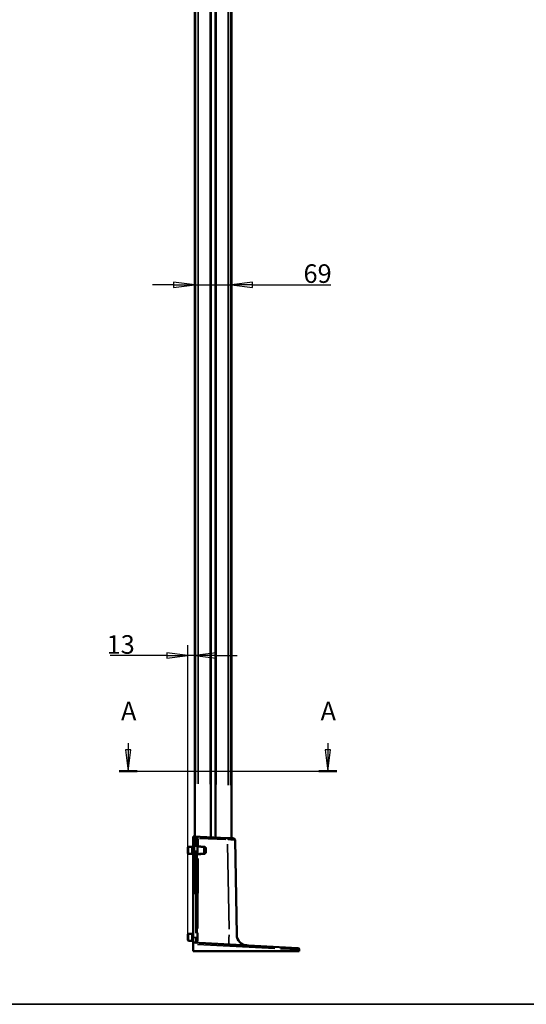
# Model space of a CAD drawing. Units: millimetres. Extents: x -920 to 4150, y -460 to 2950.
# Drawn here: x 1358 to 2314, y 50 to 1908 of the extents above; entities that cross this region are included whole.
import ezdxf

# ---------------------------------------------------------------- set-up
doc = ezdxf.new("R2010")
doc.units = ezdxf.units.MM
doc.header["$LTSCALE"] = 10
for name, color, linetype, lineweight in [('Border (ISO)', 7, 'Continuous', 70), ('Dimension (ISO)', 7, 'Continuous', 25), ('Section Line (ISO)', 7, 'Continuous', 25), ('Visible (ISO)', 7, 'Continuous', 50), ('Visible Narrow (ISO)', 7, 'Continuous', 35)]:
    doc.layers.add(name, color=color, linetype=linetype, lineweight=lineweight)
doc.styles.add('Label Text (ISO)', font='GENISO.shx')
doc.styles.add('Standardtext', font='GENISO.shx')
doc.dimstyles.new('Default (ISO)', dxfattribs={"dimscale": 10, "dimtxt": 3.5, "dimasz": 4, "dimexe": 2, "dimexo": 0, "dimgap": 0.35, "dimtad": 1, "dimrnd": 1e-08, "dimtxsty": 'Standardtext', "dimblk": 'Filled-1', "dimcen": 0.09, "dimdle": 15, "dimclrd": 256, "dimclre": 256, "dimclrt": 256, "dimadec": 1, "dimazin": 2, "dimtfac": 1, "dimtdec": 3, "dimtmove": 0, "dimatfit": 3, "dimldrblk": 'Filled-1', "dimfxl": 1, "dimtolj": 1, "dimlwd": 25, "dimlwe": 25, "dimarcsym": 0})

# ---------------------------------------------------------------- blocks, each defined once
blk = doc.blocks.new('Borders TURNILS-A3')
at = {"layer": 'Border (ISO)', "color": 208, "linetype": 'Continuous', "lineweight": 35, "true_color": 0x400040}
blk.add_line((25, 5), (415, 5), dxfattribs=at)
blk = doc.blocks.new('2dTransSection0')
at = {"layer": 'Section Line (ISO)', "linetype": 'Continuous'}
for p, q in [((156.32, 54.27), (156.32, 52.99)), ((193.97, 54.27), (193.97, 52.99)), ((155.82, 52.99), (156.32, 48.99)), ((156.82, 52.99), (155.82, 52.99)), ((156.32, 52.99), (156.32, 48.99)), ((156.32, 48.99), (156.82, 52.99)), ((193.47, 52.99), (193.97, 48.99)), ((194.47, 52.99), (193.47, 52.99)), ((193.97, 52.99), (193.97, 48.99)), ((193.97, 48.99), (194.47, 52.99)), ((154.63, 48.99), (195.66, 48.99))]:
    blk.add_line(p, q, dxfattribs=at)
at = {"layer": 'Section Line (ISO)', "linetype": 'Continuous', "lineweight": 50}
for p, q in [((154.63, 48.99), (158.01, 48.99)), ((192.28, 48.99), (195.66, 48.99))]:
    blk.add_line(p, q, dxfattribs=at)
at = {"layer": 'Section Line (ISO)', "linetype": 'Continuous', "flags": 128}
for points in [[(155.82, 52.99), (156.32, 48.99), (156.82, 52.99), (155.82, 52.99)], [(193.47, 52.99), (193.97, 48.99), (194.47, 52.99), (193.47, 52.99)]]:
    blk.add_lwpolyline(points, dxfattribs=at)
at = {"layer": 'Section Line (ISO)'}
for points in [[(155.82, 52.99), (156.32, 48.99), (156.82, 52.99), (155.82, 52.99)], [(193.47, 52.99), (193.97, 48.99), (194.47, 52.99), (193.47, 52.99)]]:
    blk.add_solid(points, dxfattribs=at)
at = {"layer": 'Section Line (ISO)', "char_height": 3.5, "attachment_point": 7, "line_spacing_factor": 0.25, "style": 'Label Text (ISO)'}
for insert in [(154.95, 57.49), (192.6, 57.49)]:
    blk.add_mtext('A', dxfattribs=dict(at, insert=insert))
blk = doc.blocks.new('Filled-1')
at = {"color": 0}
for p, q in [((0, 0), (-1, 0.125)), ((-1, 0.125), (-1, -0.125)), ((-1, 0), (0, 0)), ((-1, -0.125), (0, 0))]:
    blk.add_line(p, q, dxfattribs=at)
at = {"color": 0, "flags": 128}
blk.add_lwpolyline([(-1, -0.125), (0, 0), (-1, 0.125), (-1, -0.125)], dxfattribs=at)
at = {"color": 0}
blk.add_solid([(-1, -0.125), (0, 0), (-1, 0.125), (-1, -0.125)], dxfattribs=at)
blk = doc.blocks.new('*D18')
at = {"layer": 'Defpoints', "color": 0, "transparency": 16777216}
for p in [(960.1, 2457.3), (1277.9, 2457.3), (961.7, 157.6)]:
    blk.add_point(p, dxfattribs=at)
at = {"layer": 'Dimension (ISO)', "color": 208, "lineweight": 25, "true_color": 0x3f003f, "transparency": 16777216}
for p, q in [((960.1, 2457.3), (1297.9, 2457.3)), ((1277.9, 197.6), (1277.9, 2417.3)), ((961.7, 157.6), (1297.9, 157.6))]:
    blk.add_line(p, q, dxfattribs=at)
at = {"layer": 'Dimension (ISO)', "color": 208, "lineweight": 25, "true_color": 0x3f003f, "transparency": 16777216, "xscale": 40, "yscale": 40, "zscale": 40}
for p, rotation in [((1277.9, 2457.3), 90), ((1277.9, 157.6), 270)]:
    blk.add_blockref('Filled-1', p, dxfattribs=dict(at, rotation=rotation))
at = {"layer": 'Dimension (ISO)', "lineweight": 25, "transparency": 16777216, "insert": (1227.6, 1307.4), "char_height": 35, "attachment_point": 2, "rotation": 90, "style": 'Standardtext'}
blk.add_mtext('\\A1; \\FGENISO|b0|i0;\\H35.0000;L (Length of leg profile)', dxfattribs=at)
blk = doc.blocks.new('*D31')
at = {"layer": 'Defpoints', "color": 0, "transparency": 16777216}
for p in [(1757.7, 1407.9), (1688.8, 731), (1757.7, 731)]:
    blk.add_point(p, dxfattribs=at)
at = {"layer": 'Dimension (ISO)', "color": 208, "lineweight": 25, "true_color": 0x3f003f, "transparency": 16777216}
for p, q in [((1648.8, 1407.9), (1608.8, 1407.9)), ((1688.8, 1407.9), (1757.7, 1407.9)), ((1797.7, 1407.9), (1945.3, 1407.9))]:
    blk.add_line(p, q, dxfattribs=at)
at = {"layer": 'Dimension (ISO)', "color": 208, "lineweight": 25, "true_color": 0x3f003f, "transparency": 16777216, "xscale": 40, "yscale": 40, "zscale": 40}
blk.add_blockref('Filled-1', (1688.8, 1407.9), dxfattribs=at)
at = {"layer": 'Dimension (ISO)', "color": 208, "lineweight": 25, "true_color": 0x3f003f, "transparency": 16777216, "xscale": 40, "yscale": 40, "zscale": 40, "rotation": 180}
blk.add_blockref('Filled-1', (1757.7, 1407.9), dxfattribs=at)
at = {"layer": 'Dimension (ISO)', "lineweight": 25, "transparency": 16777216, "insert": (1920.3, 1446.4), "char_height": 35, "attachment_point": 2, "style": 'Standardtext'}
blk.add_mtext('\\A1;69', dxfattribs=at)
blk = doc.blocks.new('*D34')
at = {"layer": 'Defpoints', "color": 0, "transparency": 16777216}
for p in [(1675.8, 708), (1688.8, 258), (1675.8, 182.3)]:
    blk.add_point(p, dxfattribs=at)
at = {"layer": 'Dimension (ISO)', "color": 208, "lineweight": 25, "true_color": 0x3f003f, "transparency": 16777216}
for p, q in [((1675.8, 182.3), (1675.8, 728)), ((1688.8, 258), (1688.8, 728)), ((1635.8, 708), (1528.9, 708)), ((1688.8, 708), (1675.8, 708)), ((1728.8, 708), (1768.8, 708))]:
    blk.add_line(p, q, dxfattribs=at)
at = {"layer": 'Dimension (ISO)', "color": 208, "lineweight": 25, "true_color": 0x3f003f, "transparency": 16777216, "xscale": 40, "yscale": 40, "zscale": 40}
blk.add_blockref('Filled-1', (1675.8, 708), dxfattribs=at)
at = {"layer": 'Dimension (ISO)', "color": 208, "lineweight": 25, "true_color": 0x3f003f, "transparency": 16777216, "xscale": 40, "yscale": 40, "zscale": 40, "rotation": 180}
blk.add_blockref('Filled-1', (1688.8, 708), dxfattribs=at)
at = {"layer": 'Dimension (ISO)', "lineweight": 25, "transparency": 16777216, "insert": (1548.9, 746.5), "char_height": 35, "attachment_point": 2, "style": 'Standardtext'}
blk.add_mtext('\\A1;13', dxfattribs=at)

msp = doc.modelspace()

# ---------------------------------------------------------------- linework, layer by layer
at = {"layer": 'Visible (ISO)'}
for p, q in [((1688.824, 366.447), (1688.824, 2364.174)), ((1718.783, 365.139), (1718.783, 2364.611)), ((1727.783, 2364.611), (1727.783, 364.746)), ((1757.742, 363.438), (1757.742, 2364.174)), ((1750.314, 363.763), (1685.827, 366.578)), ((1685.827, 366.567), (1685.827, 366.578)), ((1685.827, 366.567), (1685.827, 348.633)), ((1750.314, 363.763), (1761.797, 363.261)), ((1767.797, 180.913), (1764.666, 360.316)), ((1675.827, 334.878), (1675.827, 346.278)), ((1676.627, 347.078), (1683.727, 347.078)), ((1683.727, 348.578), (1683.727, 332.578)), ((1683.727, 348.578), (1685.327, 348.578)), ((1685.327, 348.578), (1685.327, 332.578)), ((1685.327, 344.578), (1685.827, 344.578)), ((1685.327, 336.578), (1685.827, 336.578)), ((1685.827, 175.927), (1685.827, 348.633)), ((1708.827, 343.258), (1708.827, 337.955)), ((1676.627, 334.078), (1683.727, 334.078)), ((1683.727, 332.578), (1685.327, 332.578)), ((1675.827, 170.878), (1675.827, 182.278)), ((1676.627, 183.078), (1683.727, 183.078)), ((1676.627, 170.078), (1683.727, 170.078)), ((1683.727, 184.578), (1683.727, 168.578)), ((1683.727, 184.578), (1685.327, 184.578)), ((1683.727, 168.578), (1685.327, 168.578)), ((1685.327, 184.578), (1685.327, 168.578)), ((1685.327, 180.578), (1685.827, 180.578)), ((1685.327, 172.578), (1685.827, 172.578)), ((1685.827, 166.578), (1685.827, 175.927)), ((1690.887, 166.313), (1685.827, 166.578)), ((1847.598, 158.1), (1685.827, 166.578)), ((1685.827, 163.581), (1685.827, 166.578)), ((1685.827, 150.578), (1685.827, 163.581)), ((1847.572, 150.578), (1685.827, 150.578)), ((1691.029, 166.305), (1690.887, 166.313)), ((1885.827, 150.578), (1847.572, 150.578)), ((1847.598, 158.1), (1882.984, 156.245)), ((1885.827, 150.578), (1885.827, 153.25))]:
    msp.add_line(p, q, dxfattribs=at)
for centre, radius, start, end in [((1761.666, 360.264), 3, 1, 87.5), ((1676.627, 346.278), 0.8, 90, 180), ((1676.627, 334.878), 0.8, 180, 270), ((1676.627, 182.278), 0.8, 90, 180), ((1676.627, 170.878), 0.8, 180, 270), ((1787.794, 181.262), 20, 181, 267), ((1882.827, 153.25), 3, 0, 87)]:
    msp.add_arc(centre, radius, start, end, dxfattribs=at)
for points, degree in [([(1685.827, 366.567), (1688.722, 366.429), (1691.572, 366.292)], 2), ([(1691.928, 366.242), (1691.812, 366.269), (1691.693, 366.286), (1691.572, 366.292)], 3), ([(1685.827, 166.578), (1688.118, 166.478), (1690.459, 166.378)], 2), ([(1690.459, 166.378), (1690.569, 166.373), (1690.678, 166.36), (1690.785, 166.337)], 3)]:
    msp.add_open_spline(points, degree=degree, dxfattribs=at)
for points, knots in [([(1692.356, 366.178), (1692.273, 366.184), (1692.191, 366.193), (1692.048, 366.216), (1691.988, 366.228), (1691.928, 366.242)], [0, 0, 0, 0, 0.024854829, 0.024854829, 0.0432614374, 0.0432614374, 0.0432614374, 0.0432614374]), ([(1690.785, 166.337), (1690.825, 166.329), (1690.865, 166.322), (1690.946, 166.311), (1690.987, 166.308), (1691.029, 166.305)], [0, 0, 0, 0, 0.012165565, 0.012165565, 0.0246046233, 0.0246046233, 0.0246046233, 0.0246046233])]:
    msp.add_open_spline(points, degree=3, knots=knots, dxfattribs=at)
at = {"layer": 'Visible Narrow (ISO)'}
for p, q in [((1688.827, 466.334), (1688.827, 2264.289)), ((1690.244, 2264.492), (1690.244, 466.286)), ((1694.938, 466.097), (1694.938, 2264.602)), ((1717.773, 2264.589), (1717.773, 465.152)), ((1728.793, 464.695), (1728.793, 2264.565)), ((1751.628, 2264.479), (1751.628, 463.746)), ((1756.322, 463.545), (1756.322, 2264.348)), ((1757.739, 2264.139), (1757.739, 463.475)), ((1693.323, 362.53), (1693.313, 349.217)), ((1694.746, 349.191), (1694.756, 362.504)), ((1697.535, 363.122), (1747.536, 360.939)), ((1676.627, 346.998), (1676.627, 334.158)), ((1686.083, 348.633), (1690.697, 348.633)), ((1690.953, 339.998), (1690.953, 184.562)), ((1692.852, 348.633), (1691.101, 348.633)), ((1692.864, 184.562), (1692.864, 339.998)), ((1705.984, 334.935), (1705.984, 346.298)), ((1710.262, 338.194), (1710.262, 342.966)), ((1750.469, 351.91), (1753.268, 191.576)), ((1693.295, 325.409), (1693.194, 193.125)), ((1694.627, 193.099), (1694.728, 325.383)), ((1676.627, 182.998), (1676.627, 170.158)), ((1686.083, 175.927), (1690.697, 175.927)), ((1692.852, 175.927), (1691.101, 175.927)), ((1693.914, 163.157), (1839.484, 155.528)), ((1885.71, 153.255), (1850.615, 154.957))]:
    msp.add_line(p, q, dxfattribs=at)
for centre, major_axis, ratio, start_param, end_param in [((1693.551, 348.633), (0, 15.748), 0.04366102, 0.39847776, 1.50909535), ((1693.521, 363.174), (0.001, -4.504), 0.04374091, 4.64320077, 4.68862531), ((1694.823, 363.497), (-1.5, 0.004), 0.06801457, 0.11781086, 1.451184), ((1694.822, 363.269), (-1.5, 0.001), 0.01748573, 0.11781673, 1.45299961), ((1695.019, 363.174), (-0.067, 3.006), 0.08677338, 1.49778824, 1.54321279), ((1750.183, 360.765), (0.131, 2.997), 0.04282533, 4.8092857, 6.20561164), ((1749.655, 360.788), (15.011, -0.472), 0.00332962, 0.07650618, 1.45068482), ((1693.406, 340.578), (0, -8.184), 0.04366106, 3.53461623, 5.85518865), ((1694.811, 348.478), (-1.481, 0.239), 0.964471, 0.24121658, 1.59751942), ((1694.811, 348.478), (-1.5, 0.001), 0.01748573, 0.11781673, 1.45299961), ((1694.811, 348.478), (-0.064, -1.499), 0.04284547, 4.79593378, 5.95273121), ((1706.062, 347.991), (-0.066, -1.499), 0.04281789, 4.79821281, 5.99492945), ((1706.062, 333.228), (-0.064, 1.499), 0.04432613, 0.32316294, 1.51987958), ((1710.327, 343.258), (-1.5, 0), 0.01745241, 0.07635815, 1.45080494), ((1710.327, 337.955), (-1.5, 0), 0.01745241, 0.07635815, 1.45080494), ((1694.799, 332.758), (-1.485, -0.21), 0.95477868, 4.70568234, 6.06066711), ((1694.799, 332.758), (-1.5, 0.001), 0.01748573, 0.11781673, 1.45299961), ((1694.799, 332.758), (-0.062, 1.499), 0.04430383, 0.36540534, 1.52216301), ((1692.36, 175.927), (0, 11.548), 0.04366102, 4.23193984, 4.68710218), ((1694.299, 170.332), (-1.496, 0.108), 0.85476172, 0.15820361, 1.49133117), ((1692.378, 186.184), (0.004, -18.526), 0.04372176, 0.59419165, 1.49855768), ((1694.687, 185.776), (-1.5, 0.001), 0.01748573, 0.11781673, 1.45299961), ((1693.877, 186.184), (0.075, 20.023), 0.03726716, 3.73627185, 4.64063788), ((1754.296, 183.017), (-1.047, -19.973), 0.04265536, 4.80964003, 6.20563029)]:
    msp.add_ellipse(centre, major_axis=major_axis, ratio=ratio, start_param=start_param, end_param=end_param, dxfattribs=at)
for points, knots in [([(1691.522, 366.114), (1691.441, 365.744), (1691.362, 364.992), (1691.231, 362.998), (1691.177, 361.863), (1691.131, 360.548), (1691.085, 359.233), (1691.046, 357.739), (1690.982, 354.186), (1690.961, 352.076), (1690.955, 349.937)], [-1.39796098, -1.39796098, -1.39796098, -1.39796098, -1.03621684, -1.03621684, -0.7362448, -0.7362448, -0.7362448, -0.43627275, -0.43627275, -0.07357689, -0.07357689, -0.07357689, -0.07357689]), ([(1692.021, 366.189), (1692.063, 366.165), (1692.105, 366.137), (1692.319, 365.985), (1692.49, 365.819), (1692.745, 365.479), (1692.838, 365.331), (1693.022, 364.973), (1693.11, 364.757), (1693.236, 364.327), (1693.279, 364.118), (1693.311, 363.835), (1693.317, 363.766), (1693.32, 363.697)], [-0.609812567, -0.609812567, -0.609812567, -0.609812567, -0.568144259, -0.568144259, -0.399813214, -0.399813214, -0.294037864, -0.294037864, -0.169521905, -0.169521905, -0.065200733, -0.065200733, -0.032095398, -0.032095398, -0.032095398, -0.032095398]), ([(1694.741, 363.597), (1694.732, 363.674), (1694.718, 363.75), (1694.65, 364.051), (1694.565, 364.268), (1694.326, 364.714), (1694.163, 364.937), (1693.826, 365.305), (1693.656, 365.457), (1693.193, 365.805), (1692.885, 365.974), (1692.558, 366.105), (1692.54, 366.112), (1692.521, 366.119)], [0.030440713, 0.030440713, 0.030440713, 0.030440713, 0.065200733, 0.065200733, 0.169521905, 0.169521905, 0.294037864, 0.294037864, 0.399813214, 0.399813214, 0.568144259, 0.568144259, 0.578373548, 0.578373548, 0.578373548, 0.578373548]), ([(1694.678, 334.495), (1694.636, 334.848), (1694.599, 335.349), (1694.528, 336.738), (1694.499, 337.69), (1694.473, 339.357), (1694.468, 340.026), (1694.469, 340.694), (1694.469, 341.362), (1694.475, 342.027), (1694.504, 343.676), (1694.535, 344.609), (1694.608, 345.952), (1694.647, 346.428), (1694.689, 346.755)], [-1.14279963, -1.14279963, -1.14279963, -1.14279963, -0.76115758, -0.76115758, -0.28208593, -0.28208593, 0.01733384, 0.01733384, 0.01733384, 0.31675362, 0.31675362, 0.79582526, 0.79582526, 1.17777279, 1.17777279, 1.17777279, 1.17777279]), ([(1705.421, 334.652), (1703.731, 334.578), (1702.042, 334.504), (1698.663, 334.357), (1696.973, 334.285), (1695.284, 334.212)], [0.05642136, 0.05642136, 0.05642136, 0.05642136, 0.56421356, 0.56421356, 1.07200576, 1.07200576, 1.07200576, 1.07200576]), ([(1695.295, 347.008), (1696.983, 346.933), (1698.671, 346.858), (1702.046, 346.707), (1703.734, 346.631), (1705.421, 346.555)], [0.05636123, 0.05636123, 0.05636123, 0.05636123, 0.5636123, 0.5636123, 1.07086337, 1.07086337, 1.07086337, 1.07086337]), ([(1705.434, 347.989), (1703.747, 348.063), (1702.059, 348.137), (1698.684, 348.283), (1696.996, 348.356), (1695.308, 348.428)], [-1.07086337, -1.07086337, -1.07086337, -1.07086337, -0.5636123, -0.5636123, -0.05636123, -0.05636123, -0.05636123, -0.05636123]), ([(1706.218, 346.51), (1706.426, 346.484), (1706.631, 346.435), (1707.262, 346.21), (1707.658, 345.95), (1708.338, 345.224), (1708.595, 344.737), (1708.775, 343.982), (1708.807, 343.756), (1708.82, 343.52)], [-0.67066265, -0.67066265, -0.67066265, -0.67066265, -0.576430738, -0.576430738, -0.369182824, -0.369182824, -0.132056766, -0.132056766, -0.035298034, -0.035298034, -0.035298034, -0.035298034]), ([(1708.82, 337.691), (1708.814, 337.588), (1708.805, 337.487), (1708.722, 336.842), (1708.535, 336.339), (1708.007, 335.589), (1707.714, 335.312), (1707.121, 334.946), (1706.838, 334.827), (1706.437, 334.73), (1706.328, 334.71), (1706.218, 334.696)], [-0.67066265, -0.67066265, -0.67066265, -0.67066265, -0.628573908, -0.628573908, -0.398391913, -0.398391913, -0.221328841, -0.221328841, -0.085126477, -0.085126477, -0.035298034, -0.035298034, -0.035298034, -0.035298034]), ([(1710.251, 343.584), (1710.231, 343.906), (1710.184, 344.227), (1709.913, 345.306), (1709.528, 346.026), (1708.508, 347.1), (1707.914, 347.487), (1706.967, 347.823), (1706.66, 347.895), (1706.348, 347.935)], [0.035298034, 0.035298034, 0.035298034, 0.035298034, 0.132056766, 0.132056766, 0.369182824, 0.369182824, 0.576430738, 0.576430738, 0.67066265, 0.67066265, 0.67066265, 0.67066265]), ([(1706.348, 333.231), (1706.513, 333.252), (1706.677, 333.282), (1707.279, 333.427), (1707.702, 333.603), (1708.592, 334.148), (1709.032, 334.558), (1709.823, 335.66), (1710.104, 336.398), (1710.229, 337.296), (1710.243, 337.436), (1710.251, 337.576)], [0.035298034, 0.035298034, 0.035298034, 0.035298034, 0.085126477, 0.085126477, 0.221328841, 0.221328841, 0.398391913, 0.398391913, 0.628573908, 0.628573908, 0.67066265, 0.67066265, 0.67066265, 0.67066265]), ([(1695.297, 332.755), (1696.986, 332.824), (1698.676, 332.894), (1702.055, 333.036), (1703.744, 333.107), (1705.434, 333.178)], [-1.07200576, -1.07200576, -1.07200576, -1.07200576, -0.56421356, -0.56421356, -0.05642136, -0.05642136, -0.05642136, -0.05642136]), ([(1690.951, 175.186), (1690.949, 174.482), (1690.942, 173.783), (1690.907, 171.65), (1690.864, 170.303), (1690.75, 168.101), (1690.677, 167.263), (1690.565, 166.61), (1690.531, 166.483), (1690.498, 166.421)], [0.07757637, 0.07757637, 0.07757637, 0.07757637, 0.29946372, 0.29946372, 0.77860568, 0.77860568, 1.2712513, 1.2712513, 1.47395106, 1.47395106, 1.47395106, 1.47395106]), ([(1692.779, 170), (1692.752, 169.683), (1692.708, 169.378), (1692.523, 168.467), (1692.327, 167.916), (1691.894, 167.125), (1691.673, 166.844), (1691.333, 166.559), (1691.222, 166.486), (1691.034, 166.396), (1690.953, 166.369), (1690.886, 166.353)], [0.054143935, 0.054143935, 0.054143935, 0.054143935, 0.210934855, 0.210934855, 0.548430623, 0.548430623, 0.813664863, 0.813664863, 0.937696215, 0.937696215, 1.028734759, 1.028734759, 1.028734759, 1.028734759]), ([(1691.186, 166.305), (1691.286, 166.307), (1691.405, 166.315), (1691.694, 166.346), (1691.871, 166.376), (1692.415, 166.508), (1692.768, 166.654), (1693.461, 167.134), (1693.774, 167.51), (1694.063, 168.23), (1694.13, 168.483), (1694.169, 168.76)], [-1.023250529, -1.023250529, -1.023250529, -1.023250529, -0.937696215, -0.937696215, -0.813664863, -0.813664863, -0.548430623, -0.548430623, -0.210934855, -0.210934855, -0.053855291, -0.053855291, -0.053855291, -0.053855291])]:
    msp.add_open_spline(points, degree=3, knots=knots, dxfattribs=at)

# ---------------------------------------------------------------- block references
at = {"xscale": 10, "yscale": 10, "zscale": 10}
msp.add_blockref('Borders TURNILS-A3', (0, 0), dxfattribs=at)
at = {"layer": 'Section Line (ISO)', "xscale": 10, "yscale": 10, "zscale": 10}
msp.add_blockref('2dTransSection0', (0, 0), dxfattribs=at)

# ---------------------------------------------------------------- dimensions: what is measured, and where the dimension line sits
at = {"layer": 'Dimension (ISO)', "color": 208, "lineweight": 25, "true_color": 0x3f003f}
dim = msp.add_linear_dim(base=(1277.866, 2457.278), p1=(961.697, 157.578), p2=(960.086, 2457.278), angle=90, text=' \\FGENISO|b0|i0;\\H35.0000;L (Length of leg profile)', dimstyle='Default (ISO)', override={"dimgap": 0.35, "dimdec": 2, "dimtol": 0, "dimlim": 0, "dimtp": 0, "dimtm": 0, "dimtdec": 3, "dimtofl": 0, "dimatfit": 1}, dxfattribs=at)
dim.commit()
dim.dimension.update_dxf_attribs({"geometry": '*D18', "text_midpoint": (1277.866, 1307.428), "dimtype": 160})
for base, p1, p2, override, picture, middle in [((1757.742, 1407.926), (1688.824, 731.013), (1757.742, 731.013), {"dimgap": 0.35, "dimdec": 0, "dimse1": 1, "dimse2": 1, "dimtol": 0, "dimlim": 0, "dimtp": 0, "dimtm": 0, "dimtdec": 0, "dimtofl": 1, "dimatfit": 1}, '*D31', (1920.252, 1407.926)), ((1675.827, 708.012), (1688.824, 258.012), (1675.827, 182.278), {"dimgap": 0.35, "dimdec": 2, "dimtol": 0, "dimlim": 0, "dimtp": 0, "dimtm": 0, "dimtdec": 3, "dimtofl": 1, "dimatfit": 1}, '*D34', (1548.87, 708.012))]:
    dim = msp.add_linear_dim(base=base, p1=p1, p2=p2, dimstyle='Default (ISO)', override=override, dxfattribs=at)
    dim.commit()
    dim.dimension.update_dxf_attribs({"geometry": picture, "text_midpoint": middle, "dimtype": 160})

doc.saveas('drawing.dxf')
